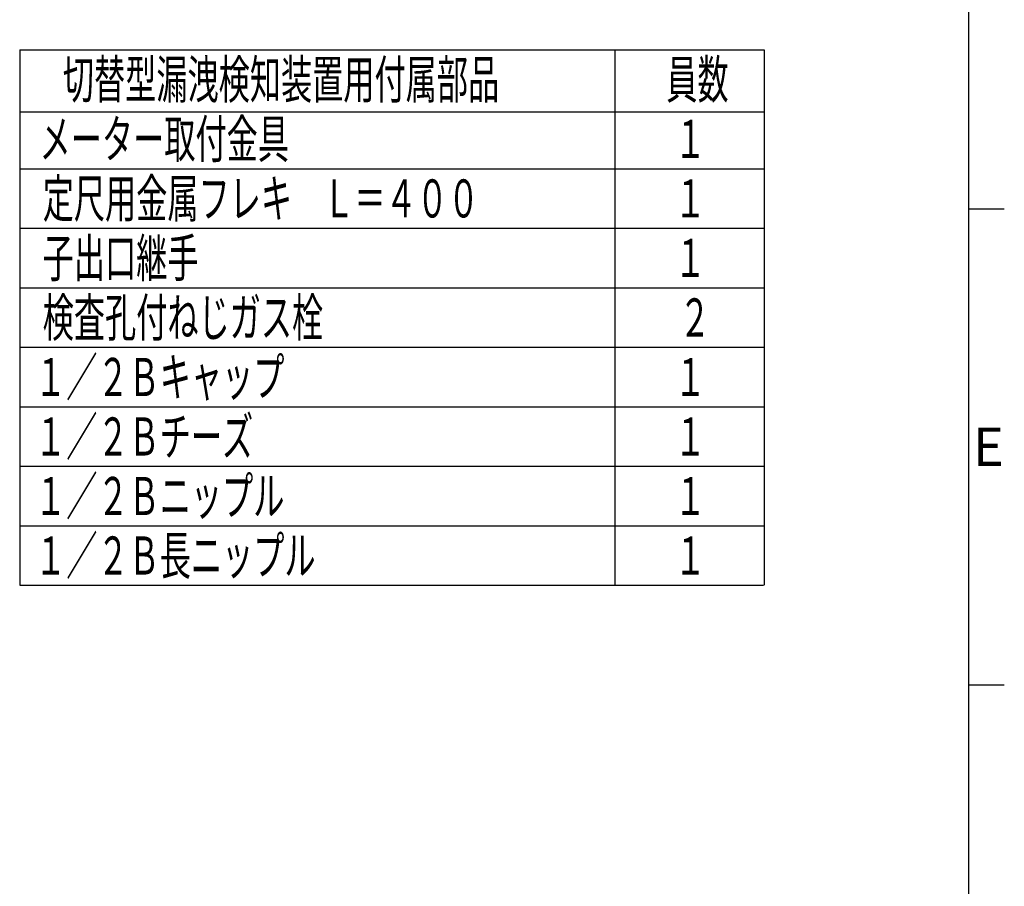
# Model space of a CAD drawing. Extents: x -168 to 939, y -596 to 604.
# Drawn here: x 661 to 826, y 150 to 296 of the extents above; entities that cross this region are included whole.
import ezdxf

# ---------------------------------------------------------------- set-up
doc = ezdxf.new("R2010")
doc.units = 0
doc.header["$LTSCALE"] = 2
doc.layers.get('0').update_dxf_attribs({"linetype": 'CONTINUOUS'})
for name, color, linetype in [('AM_0', 7, 'CONTINUOUS'), ('AM_6', 2, 'CONTINUOUS'), ('AM_BOR', 7, 'CONTINUOUS')]:
    doc.layers.add(name, color=color, linetype=linetype)
doc.styles.get("Standard").update_dxf_attribs({"font": 'isocp.shx', "bigfont": 'EXTFONT.SHX'})

# ---------------------------------------------------------------- blocks, each defined once
blk = doc.blocks.new('KY_A3_1')
at = {"layer": 'AM_BOR', "color": 5, "linetype": 'CONTINUOUS'}
for p, q in [((410, 290), (410, 8)), ((410, 132), (413, 132)), ((410, 92), (413, 92))]:
    blk.add_line(p, q, dxfattribs=at)
at = {"layer": 'AM_BOR', "color": 2, "linetype": 'CONTINUOUS'}
blk.add_text('E', height=3.2, dxfattribs=at).set_placement((410.38, 110.4))
blk = doc.blocks.new('*U107')
at = {"layer": 'AM_6', "width": 0.6}
blk.add_text('１', height=6.4, dxfattribs=at).set_placement((770.6, 202.53))
blk = doc.blocks.new('*U108')
at = {"layer": 'AM_6', "width": 0.6}
blk.add_text('１／２Ｂ長ニップル', height=6.4, dxfattribs=at).set_placement((663.1, 202.53))
blk = doc.blocks.new('*U109')
at = {"layer": 'AM_6', "width": 0.6}
blk.add_text('検査孔付ねじガス栓', height=6.4, dxfattribs=at).set_placement((664.38, 242.53))
blk = doc.blocks.new('*U110')
at = {"layer": 'AM_6', "width": 0.6}
blk.add_text('定尺用金属フレキ\u3000Ｌ＝４００', height=6.4, dxfattribs=at).set_placement((664.38, 262.53))
blk = doc.blocks.new('*U111')
at = {"layer": 'AM_6', "width": 0.6}
blk.add_text('メーター取付金具', height=6.4, dxfattribs=at).set_placement((663.86, 272.53))
blk = doc.blocks.new('*U112')
at = {"layer": 'AM_6', "width": 0.6}
blk.add_text('切替型漏洩検知装置用付属部品', height=6.4, dxfattribs=at).set_placement((667.76, 282.53))
blk = doc.blocks.new('*U113')
at = {"layer": 'AM_6', "width": 0.6}
blk.add_text('１／２Ｂニップル', height=6.4, dxfattribs=at).set_placement((663.1, 212.53))
blk = doc.blocks.new('*U114')
at = {"layer": 'AM_6', "width": 0.6}
blk.add_text('１／２Ｂチーズ', height=6.4, dxfattribs=at).set_placement((663.1, 222.53))
blk = doc.blocks.new('*U115')
at = {"layer": 'AM_6', "width": 0.6}
blk.add_text('子出口継手', height=6.4, dxfattribs=at).set_placement((664.38, 252.53))
blk = doc.blocks.new('*U116')
at = {"layer": 'AM_6', "width": 0.6}
blk.add_text('１／２Ｂキャップ', height=6.4, dxfattribs=at).set_placement((663.1, 232.53))
blk = doc.blocks.new('*U117')
at = {"layer": 'AM_6', "width": 0.6}
blk.add_text('１', height=6.4, dxfattribs=at).set_placement((770.6, 262.53))
blk = doc.blocks.new('*U118')
at = {"layer": 'AM_6', "width": 0.6}
blk.add_text('１', height=6.4, dxfattribs=at).set_placement((770.6, 232.53))
blk = doc.blocks.new('*U119')
at = {"layer": 'AM_6', "width": 0.6}
blk.add_text('１', height=6.4, dxfattribs=at).set_placement((770.6, 212.53))
blk = doc.blocks.new('*U120')
at = {"layer": 'AM_6', "width": 0.6}
blk.add_text('１', height=6.4, dxfattribs=at).set_placement((770.6, 222.53))
blk = doc.blocks.new('*U121')
at = {"layer": 'AM_6', "width": 0.6}
blk.add_text('２', height=6.4, dxfattribs=at).set_placement((771.36, 242.53))
blk = doc.blocks.new('*U122')
at = {"layer": 'AM_6', "width": 0.6}
blk.add_text('１', height=6.4, dxfattribs=at).set_placement((770.6, 252.53))
blk = doc.blocks.new('*U123')
at = {"layer": 'AM_6', "width": 0.6}
blk.add_text('１', height=6.4, dxfattribs=at).set_placement((770.6, 272.53))
blk = doc.blocks.new('*U124')
at = {"layer": 'AM_6', "width": 0.6}
blk.add_text('員数', height=6.4, dxfattribs=at).set_placement((769.19, 282.53))

msp = doc.modelspace()

# ---------------------------------------------------------------- linework, layer by layer
for p, q in [((660.514, 290.728), (785.639, 290.728)), ((660.514, 290.728), (660.514, 200.728)), ((785.639, 290.728), (785.639, 200.728)), ((660.514, 280.285), (785.639, 280.285)), ((660.514, 270.728), (785.514, 270.728)), ((660.514, 260.728), (785.514, 260.728)), ((660.514, 250.728), (785.514, 250.728)), ((660.514, 240.728), (785.514, 240.728)), ((660.514, 230.728), (785.514, 230.728)), ((660.514, 220.728), (785.514, 220.728)), ((660.514, 210.728), (785.514, 210.728)), ((660.514, 200.728), (785.514, 200.728))]:
    msp.add_line(p, q)
at = {"layer": 'AM_0'}
msp.add_line((760.514, 290.728), (760.514, 200.728), dxfattribs=at)

# ---------------------------------------------------------------- block references
at = {"xscale": 2, "yscale": 2, "zscale": 2}
msp.add_blockref('KY_A3_1', (0, 0), dxfattribs=at)
for name in ['*U112', '*U124', '*U111', '*U123', '*U110', '*U117', '*U115', '*U122', '*U109', '*U121', '*U116', '*U118', '*U114', '*U120', '*U113', '*U119', '*U108', '*U107']:
    msp.add_blockref(name, (0, 0))

doc.saveas('drawing.dxf')
